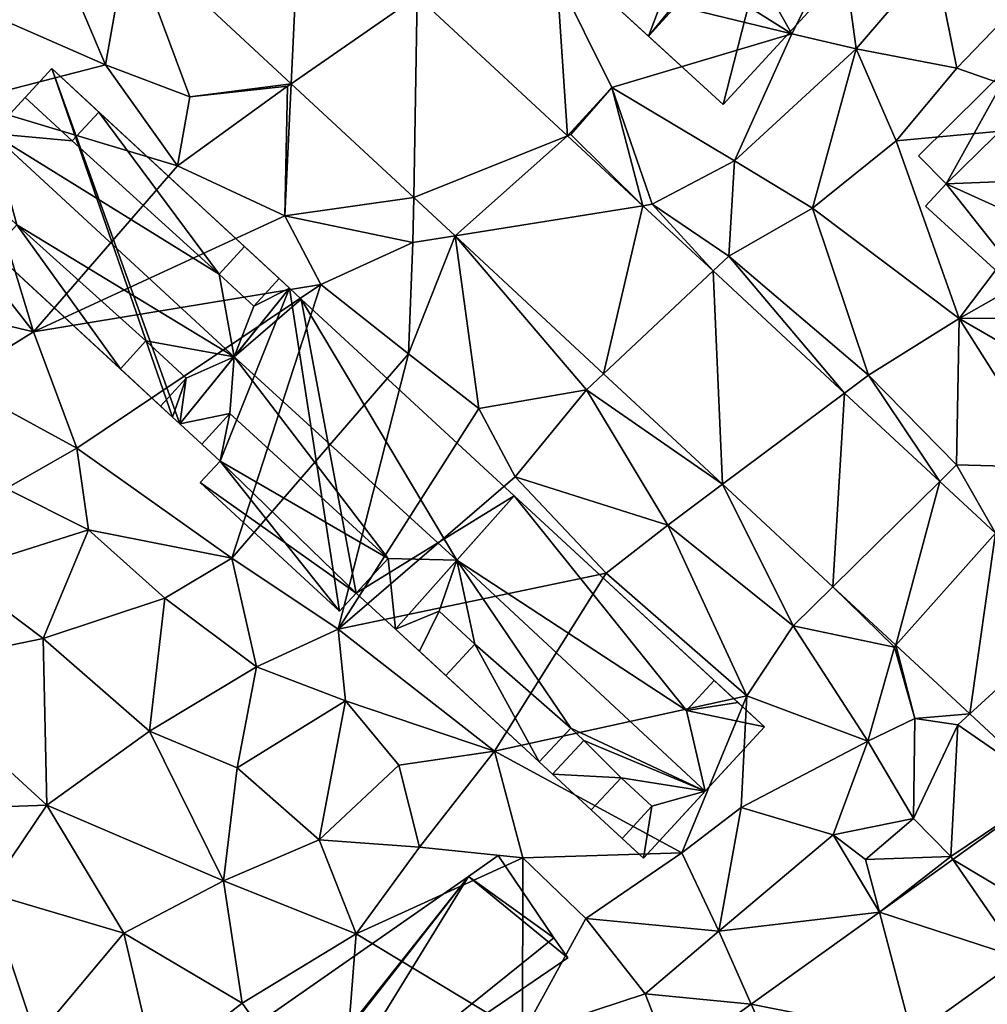
# Model space of a CAD drawing. Extents: x 571000 to 572036, y 6223000 to 6224016.
# Drawn here: x 571268 to 571316, y 6223540 to 6223590 of the extents above; entities that cross this region are included whole.
import ezdxf

# ---------------------------------------------------------------- set-up
doc = ezdxf.new("R2010")
doc.units = 0
doc.header["$MEASUREMENT"] = 0
for name, color, linetype in [('Bygninger_LOD1', 1, 'Continuous'), ('Bygninger_LOD2', 1, 'Continuous'), ('Terraen', 33, 'Continuous'), ('Terraen_vej', 33, 'Continuous')]:
    doc.layers.add(name, color=color, linetype=linetype)

# ---------------------------------------------------------------- blocks, each defined once
blk = doc.blocks.new('1km_6223_571_UTM32_ACAD_1_FMEBLOCK57')
at = {"layer": 'Terraen', "color": 9, "true_color": 0xbbbbbb}
for points in [[(-6.13, 26.52, 28.78), (-12.31, 37.39, 28.94), (-17.06, 33.39, 28.95)], [(-6.13, 26.52, 28.78), (-3.67, 31.43, 28.74), (-12.31, 37.39, 28.94)], [(-6.13, 26.52, 28.78), (-17.06, 33.39, 28.95), (-17.89, 29.39, 28.82)], [(-39.321, 31.573, 29.707), (-42.71, 30.22, 29.72), (-40.49, 24.98, 29.52)], [(-39.321, 31.573, 29.707), (-40.49, 24.98, 29.52), (-36.27, 23.37, 29.27)], [(-39.321, 31.573, 29.707), (-36.27, 23.37, 29.27), (-31.195, 24.029, 29.276)], [(-2.9, 25.77, 28.72), (-3.67, 31.43, 28.74), (-6.13, 26.52, 28.78)], [(-2.9, 25.77, 28.72), (1.02, 30.34, 28.47), (-3.67, 31.43, 28.74)], [(-40.49, 24.98, 29.52), (-42.71, 30.22, 29.72), (-46.58, 27.63, 29.69)], [(-2.9, 25.77, 28.72), (2.14, 24.8, 28.27), (1.02, 30.34, 28.47)], [(2.14, 24.8, 28.27), (5.24, 28.03, 28.31), (1.02, 30.34, 28.47)], [(-24.895, 28.414, 29.326), (-17.355, 21.414, 28.954), (-17.89, 29.39, 28.82)], [(-17.355, 21.414, 28.954), (-15.14, 23.84, 28.89), (-17.89, 29.39, 28.82)], [(-15.14, 23.84, 28.89), (-6.13, 26.52, 28.78), (-17.89, 29.39, 28.82)], [(-47.63, 23.14, 29.36), (-40.49, 24.98, 29.52), (-46.58, 27.63, 29.69)], [(9.71, 22.15, 28.14), (5.24, 28.03, 28.31), (2.14, 24.8, 28.27)], [(-9, 20.16, 28.7), (-6.13, 26.52, 28.78), (-15.14, 23.84, 28.89)], [(-9, 20.16, 28.7), (-2.9, 25.77, 28.72), (-6.13, 26.52, 28.78)], [(-5.1, 17.8, 28.37), (-2.9, 25.77, 28.72), (-9, 20.16, 28.7)], [(-5.1, 17.8, 28.37), (-0.91, 21.17, 28.26), (-2.9, 25.77, 28.72)], [(-0.91, 21.17, 28.26), (2.14, 24.8, 28.27), (-2.9, 25.77, 28.72)], [(-36.89, 19.91, 29.24), (-40.49, 24.98, 29.52), (-47.63, 23.14, 29.36)], [(-36.89, 19.91, 29.24), (-36.27, 23.37, 29.27), (-40.49, 24.98, 29.52)], [(9.71, 22.15, 28.14), (2.14, 24.8, 28.27), (-0.91, 21.17, 28.26)], [(-36.89, 19.91, 29.24), (-31.38, 23.9, 29.05), (-36.27, 23.37, 29.27)], [(-31.51, 17.42, 29.17), (-31.38, 23.9, 29.05), (-36.89, 19.91, 29.24)], [(-31.195, 24.029, 29.276), (-36.27, 23.37, 29.27), (-31.38, 23.9, 29.05)], [(-31.195, 24.029, 29.276), (-31.51, 17.42, 29.17), (-25.063, 18.336, 28.95)], [(-31.195, 24.029, 29.276), (-31.38, 23.9, 29.05), (-31.51, 17.42, 29.17)], [(-17.355, 21.414, 28.954), (-17.19, 21.48, 28.6), (-15.14, 23.84, 28.89)], [(-13.586, 17.916, 28.769), (-15.14, 23.84, 28.89), (-17.19, 21.48, 28.6)], [(-13.586, 17.916, 28.769), (-13.12, 17.99, 28.42), (-15.14, 23.84, 28.89)], [(-13.12, 17.99, 28.42), (-9, 20.16, 28.7), (-15.14, 23.84, 28.89)], [(-44.11, 11.61, 28.17), (-47.63, 23.14, 29.36), (-50.49, 19.77, 29.12)], [(-44.11, 11.61, 28.17), (-36.89, 19.91, 29.24), (-47.63, 23.14, 29.36)], [(2.25, 12.27, 28.04), (9.71, 22.15, 28.14), (-0.91, 21.17, 28.26)], [(2.25, 12.27, 28.04), (11.99, 17.79, 28.07), (9.71, 22.15, 28.14)], [(-17.355, 21.414, 28.954), (-13.586, 17.916, 28.769), (-17.19, 21.48, 28.6)], [(2.25, 12.27, 28.04), (-0.91, 21.17, 28.26), (-5.1, 17.8, 28.37)], [(-44.11, 11.61, 28.17), (-50.49, 19.77, 29.12), (-51.12, 13.28, 28.35)], [(-44.11, 11.61, 28.17), (-31.51, 17.42, 29.17), (-36.89, 19.91, 29.24)], [(-9.29, 15.39, 28.36), (-9, 20.16, 28.7), (-13.12, 17.99, 28.42)], [(-5.1, 17.8, 28.37), (-9, 20.16, 28.7), (-9.29, 15.39, 28.36)], [(-25.063, 18.336, 28.95), (-31.51, 17.42, 29.17), (-25.1, 16.08, 28.81)], [(-22.994, 16.416, 28.84), (-25.063, 18.336, 28.95), (-25.1, 16.08, 28.81)], [(-13.586, 17.916, 28.769), (-10.073, 14.654, 28.596), (-13.12, 17.99, 28.42)], [(-10.073, 14.654, 28.596), (-9.29, 15.39, 28.36), (-13.12, 17.99, 28.42)], [(-2.29, 9.43, 28.07), (-5.1, 17.8, 28.37), (-9.29, 15.39, 28.36)], [(-2.29, 9.43, 28.07), (2.25, 12.27, 28.04), (-5.1, 17.8, 28.37)], [(14.73, 12.31, 27.78), (11.99, 17.79, 28.07), (2.25, 12.27, 28.04)], [(-44.11, 11.61, 28.17), (-29.71, 13.98, 28.91), (-31.51, 17.42, 29.17)], [(-29.71, 13.98, 28.91), (-25.1, 16.08, 28.81), (-31.51, 17.42, 29.17)], [(-22.994, 16.416, 28.84), (-25.32, 10.5, 28.74), (-21.81, 7.77, 28.6)], [(-22.994, 16.416, 28.84), (-25.1, 16.08, 28.81), (-25.32, 10.5, 28.74)], [(-22.994, 16.416, 28.84), (-21.81, 7.77, 28.6), (-16.41, 8.7, 28.35)], [(-15.552, 9.506, 28.445), (-22.994, 16.416, 28.84), (-16.41, 8.7, 28.35)], [(-25.32, 10.5, 28.74), (-25.1, 16.08, 28.81), (-29.71, 13.98, 28.91)], [(-10.073, 14.654, 28.596), (-3.485, 8.538, 28.271), (-9.29, 15.39, 28.36)], [(-3.485, 8.538, 28.271), (-2.29, 9.43, 28.07), (-9.29, 15.39, 28.36)], [(-41.94, 5.78, 28.32), (-29.71, 13.98, 28.91), (-44.11, 11.61, 28.17)], [(-34.17, 0.28, 27.68), (-29.71, 13.98, 28.91), (-41.94, 5.78, 28.32)], [(-34.17, 0.28, 27.68), (-25.32, 10.5, 28.74), (-29.71, 13.98, 28.91)], [(-44.11, 11.61, 28.17), (-51.12, 13.28, 28.35), (-48.09, 9.14, 28.34)], [(2.12, 4.95, 27.78), (2.25, 12.27, 28.04), (-2.29, 9.43, 28.07)], [(6.98, 4.81, 27.82), (2.25, 12.27, 28.04), (2.12, 4.95, 27.78)], [(11.84, 6.73, 27.97), (14.73, 12.31, 27.78), (2.25, 12.27, 28.04)], [(6.98, 4.81, 27.82), (11.84, 6.73, 27.97), (2.25, 12.27, 28.04)], [(-41.94, 5.78, 28.32), (-44.11, 11.61, 28.17), (-48.09, 9.14, 28.34)], [(-28.85, -3.27, 26.97), (-25.32, 10.5, 28.74), (-34.17, 0.28, 27.68)], [(-28.85, -3.27, 26.97), (-21.81, 7.77, 28.6), (-25.32, 10.5, 28.74)], [(-9.593, 3.975, 28.128), (-15.552, 9.506, 28.445), (-16.41, 8.7, 28.35)], [(-3.485, 8.538, 28.271), (1.276, 4.118, 28.036), (-2.29, 9.43, 28.07)], [(1.276, 4.118, 28.036), (2.12, 4.95, 27.78), (-2.29, 9.43, 28.07)], [(-45.48, 3.76, 28.29), (-41.94, 5.78, 28.32), (-48.09, 9.14, 28.34)], [(-19.99, 4.35, 28.36), (-16.41, 8.7, 28.35), (-21.81, 7.77, 28.6)], [(-19.99, 4.35, 28.36), (-12.33, 1.93, 28.13), (-16.41, 8.7, 28.35)], [(-9.593, 3.975, 28.128), (-16.41, 8.7, 28.35), (-12.33, 1.93, 28.13)], [(-28.85, -3.27, 26.97), (-19.99, 4.35, 28.36), (-21.81, 7.77, 28.6)], [(-41.35, 1.69, 27.83), (-41.94, 5.78, 28.32), (-45.48, 3.76, 28.29)], [(-34.17, 0.28, 27.68), (-41.94, 5.78, 28.32), (-41.35, 1.69, 27.83)], [(1.276, 4.118, 28.036), (4.067, 1.527, 27.899), (2.12, 4.95, 27.78)], [(4.067, 1.527, 27.899), (6.98, 4.81, 27.82), (2.12, 4.95, 27.78)], [(-28.85, -3.27, 26.97), (-15.42, -0.47, 28.05), (-19.99, 4.35, 28.36)], [(-15.42, -0.47, 28.05), (-12.33, 1.93, 28.13), (-19.99, 4.35, 28.36)], [(-9.593, 3.975, 28.128), (-12.33, 1.93, 28.13), (-6.06, -3.11, 27.94)], [(-4.072, -1.151, 27.835), (-9.593, 3.975, 28.128), (-6.06, -3.11, 27.94)], [(-48.04, -0.43, 27.73), (-41.35, 1.69, 27.83), (-45.48, 3.76, 28.29)], [(-43.62, -3.75, 27.48), (-41.35, 1.69, 27.83), (-48.04, -0.43, 27.73)], [(-43.62, -3.75, 27.48), (-37.53, -1.72, 27.67), (-41.35, 1.69, 27.83)], [(-37.53, -1.72, 27.67), (-34.17, 0.28, 27.68), (-41.35, 1.69, 27.83)], [(-8.38, -6.61, 27.84), (-12.33, 1.93, 28.13), (-15.42, -0.47, 28.05)], [(-8.38, -6.61, 27.84), (-6.06, -3.11, 27.94), (-12.33, 1.93, 28.13)], [(-32.94, -5.16, 27.47), (-34.17, 0.28, 27.68), (-37.53, -1.72, 27.67)], [(-32.94, -5.16, 27.47), (-28.85, -3.27, 26.97), (-34.17, 0.28, 27.68)], [(-43.62, -3.75, 27.48), (-48.04, -0.43, 27.73), (-50.91, -5.24, 27.43)], [(-21.01, -9.38, 27.08), (-15.42, -0.47, 28.05), (-28.85, -3.27, 26.97)], [(-8.38, -6.61, 27.84), (-15.42, -0.47, 28.05), (-21.01, -9.38, 27.08)], [(-4.072, -1.151, 27.835), (-6.06, -3.11, 27.94), (-0.99, -4.17, 27.66)], [(-0.913, -4.083, 27.667), (-4.072, -1.151, 27.835), (-0.99, -4.17, 27.66)], [(-38.29, -8.38, 27.26), (-37.53, -1.72, 27.67), (-43.62, -3.75, 27.48)], [(-38.29, -8.38, 27.26), (-32.94, -5.16, 27.47), (-37.53, -1.72, 27.67)], [(-32.94, -5.16, 27.47), (-28.48, -6.87, 27.33), (-28.85, -3.27, 26.97)], [(-21.01, -9.38, 27.08), (-28.85, -3.27, 26.97), (-28.48, -6.87, 27.33)], [(-2.32, -8.88, 27.95), (-6.06, -3.11, 27.94), (-8.38, -6.61, 27.84)], [(-2.32, -8.88, 27.95), (-0.99, -4.17, 27.66), (-6.06, -3.11, 27.94)], [(-43.43, -12.09, 27.11), (-43.62, -3.75, 27.48), (-50.91, -5.24, 27.43)], [(-43.43, -12.09, 27.11), (-38.29, -8.38, 27.26), (-43.62, -3.75, 27.48)], [(-2.32, -8.88, 27.95), (0.04, -7.74, 28.08), (-0.99, -4.17, 27.66)], [(-0.913, -4.083, 27.667), (-0.99, -4.17, 27.66), (0.04, -7.74, 28.08)], [(2.79, -7.521, 27.47), (-0.913, -4.083, 27.667), (0.04, -7.74, 28.08)], [(-43.43, -12.09, 27.11), (-50.91, -5.24, 27.43), (-50.89, -12.36, 27.1)], [(-33.91, -10.22, 27.12), (-32.94, -5.16, 27.47), (-38.29, -8.38, 27.26)], [(-33.91, -10.22, 27.12), (-28.48, -6.87, 27.33), (-32.94, -5.16, 27.47)], [(-29.79, -13.82, 26.73), (-28.48, -6.87, 27.33), (-33.91, -10.22, 27.12)], [(-29.79, -13.82, 26.73), (-25.8, -10.08, 27.19), (-28.48, -6.87, 27.33)], [(-25.8, -10.08, 27.19), (-21.01, -9.38, 27.08), (-28.48, -6.87, 27.33)], [(-11.64, -14.47, 27.27), (-8.38, -6.61, 27.84), (-21.01, -9.38, 27.08)], [(-8.66, -12.21, 27.37), (-8.38, -6.61, 27.84), (-11.64, -14.47, 27.27)], [(-8.66, -12.21, 27.37), (-2.32, -8.88, 27.95), (-8.38, -6.61, 27.84)], [(-0.04, -12.75, 27.57), (0.04, -7.74, 28.08), (-2.32, -8.88, 27.95)], [(-0.04, -12.75, 27.57), (2.19, -8.07, 27.4), (0.04, -7.74, 28.08)], [(2.79, -7.521, 27.47), (0.04, -7.74, 28.08), (2.19, -8.07, 27.4)], [(6.846, -11.287, 27.255), (2.79, -7.521, 27.47), (2.19, -8.07, 27.4)], [(1.83, -14.65, 27.06), (2.19, -8.07, 27.4), (-0.04, -12.75, 27.57)], [(6.846, -11.287, 27.255), (2.19, -8.07, 27.4), (1.83, -14.65, 27.06)], [(-34.58, -15.88, 26.77), (-38.29, -8.38, 27.26), (-43.43, -12.09, 27.11)], [(-34.58, -15.88, 26.77), (-33.91, -10.22, 27.12), (-38.29, -8.38, 27.26)], [(-8.66, -12.21, 27.37), (-4.06, -13.57, 27.18), (-2.32, -8.88, 27.95)], [(-4.06, -13.57, 27.18), (-0.04, -12.75, 27.57), (-2.32, -8.88, 27.95)], [(-24.77, -14.19, 27.01), (-21.01, -9.38, 27.08), (-25.8, -10.08, 27.19)], [(-19.6, -14.73, 27.05), (-21.01, -9.38, 27.08), (-24.77, -14.19, 27.01)], [(-19.6, -14.73, 27.05), (-11.64, -14.47, 27.27), (-21.01, -9.38, 27.08)], [(-34.58, -15.88, 26.77), (-29.79, -13.82, 26.73), (-33.91, -10.22, 27.12)], [(-24.77, -14.19, 27.01), (-25.8, -10.08, 27.19), (-29.79, -13.82, 26.73)], [(6.846, -11.287, 27.255), (1.83, -14.65, 27.06), (1.937, -14.806, 27.13)], [(-46.4, -16.47, 26.84), (-43.43, -12.09, 27.11), (-50.89, -12.36, 27.1)], [(-39.58, -18.5, 26.66), (-43.43, -12.09, 27.11), (-46.4, -16.47, 26.84)], [(-39.58, -18.5, 26.66), (-34.58, -15.88, 26.77), (-43.43, -12.09, 27.11)], [(-9.79, -18.4, 27.01), (-8.66, -12.21, 27.37), (-11.64, -14.47, 27.27)], [(-9.79, -18.4, 27.01), (-4.06, -13.57, 27.18), (-8.66, -12.21, 27.37)], [(-2.44, -14.8, 27.43), (-0.04, -12.75, 27.57), (-4.06, -13.57, 27.18)], [(-2.44, -14.8, 27.43), (1.83, -14.65, 27.06), (-0.04, -12.75, 27.57)], [(-1.74, -17.442, 27.037), (-4.06, -13.57, 27.18), (-9.79, -18.4, 27.01)], [(-1.74, -17.442, 27.037), (-1.74, -17.442, 27.037), (-4.06, -13.57, 27.18)], [(-1.74, -17.442, 27.037), (-2.44, -14.8, 27.43), (-4.06, -13.57, 27.18)], [(-27.95, -18.52, 26.68), (-29.79, -13.82, 26.73), (-34.58, -15.88, 26.77)], [(-27.95, -18.52, 26.68), (-24.77, -14.19, 27.01), (-29.79, -13.82, 26.73)], [(-27.95, -18.52, 26.68), (-19.6, -14.73, 27.05), (-24.77, -14.19, 27.01)], [(-19.62, -23.55, 26.87), (-19.6, -14.73, 27.05), (-27.95, -18.52, 26.68)], [(-19.62, -23.55, 26.87), (-16.45, -17.76, 26.92), (-19.6, -14.73, 27.05)], [(-16.45, -17.76, 26.92), (-11.64, -14.47, 27.27), (-19.6, -14.73, 27.05)], [(-16.45, -17.76, 26.92), (-9.79, -18.4, 27.01), (-11.64, -14.47, 27.27)], [(-1.74, -17.442, 27.037), (1.83, -14.65, 27.06), (-2.44, -14.8, 27.43)], [(-1.74, -17.442, 27.037), (1.937, -14.806, 27.13), (1.83, -14.65, 27.06)], [(-1.74, -17.442, 27.037), (-1.74, -17.442, 27.037), (-2.44, -14.8, 27.43)], [(-1.74, -17.442, 27.037), (-1.74, -17.442, 27.037), (-2.44, -14.8, 27.43)], [(-33.66, -22, 26.5), (-34.58, -15.88, 26.77), (-39.58, -18.5, 26.66)], [(-33.66, -22, 26.5), (-27.95, -18.52, 26.68), (-34.58, -15.88, 26.77)], [(-48.15, -23.52, 26.43), (-43.97, -23.74, 26.65), (-46.4, -16.47, 26.84)], [(-43.97, -23.74, 26.65), (-39.58, -18.5, 26.66), (-46.4, -16.47, 26.84)], [(-8.166, -22.049, 26.873), (-1.74, -17.442, 27.037), (-9.79, -18.4, 27.01)], [(-19.62, -23.55, 26.87), (-13.47, -21.53, 26.89), (-16.45, -17.76, 26.92)], [(-16.45, -17.76, 26.92), (-13.47, -21.53, 26.89), (-9.79, -18.4, 27.01)], [(-37.98, -25.34, 26.65), (-39.58, -18.5, 26.66), (-43.97, -23.74, 26.65)], [(-37.98, -25.34, 26.65), (-33.66, -22, 26.5), (-39.58, -18.5, 26.66)], [(-28.75, -28.77, 26.59), (-27.95, -18.52, 26.68), (-33.66, -22, 26.5)], [(-28.75, -28.77, 26.59), (-19.62, -23.55, 26.87), (-27.95, -18.52, 26.68)], [(-8.166, -22.049, 26.873), (-9.79, -18.4, 27.01), (-13.47, -21.53, 26.89)], [(-8.166, -22.049, 26.873), (-8.166, -22.049, 26.873), (-9.79, -18.4, 27.01)], [(-0.096, -23.646, 26.904), (7.11, -22.33, 27.16), (5.337, -19.751, 27.038)], [(-13.47, -21.53, 26.89), (-19.62, -23.55, 26.87), (-12.155, -24.909, 26.772)], [(-12.155, -24.909, 26.772), (-13.47, -21.53, 26.89), (-12.155, -24.909, 26.772)], [(-12.155, -24.909, 26.772), (-8.166, -22.049, 26.873), (-13.47, -21.53, 26.89)], [(-28.75, -28.77, 26.59), (-33.66, -22, 26.5), (-37.98, -25.34, 26.65)]]:
    blk.add_polyline3d(points, close=True, dxfattribs=at)
blk = doc.blocks.new('1km_6223_571_UTM32_ACAD_1_FMEBLOCK96')
at = {"layer": 'Terraen_vej', "color": 251, "true_color": 0x555555}
for points in [[(-39.321, 31.573, 29.707), (-31.195, 24.029, 29.276), (-30.739, 33.839, 29.614)], [(-31.195, 24.029, 29.276), (-24.895, 28.414, 29.326), (-30.739, 33.839, 29.614)], [(-31.195, 24.029, 29.276), (-25.063, 18.336, 28.95), (-24.895, 28.414, 29.326)], [(-24.895, 28.414, 29.326), (-25.063, 18.336, 28.95), (-17.355, 21.414, 28.954)], [(-22.994, 16.416, 28.84), (-17.355, 21.414, 28.954), (-25.063, 18.336, 28.95)], [(-22.994, 16.416, 28.84), (-13.586, 17.916, 28.769), (-17.355, 21.414, 28.954)], [(-15.552, 9.506, 28.445), (-13.586, 17.916, 28.769), (-22.994, 16.416, 28.84)], [(-15.552, 9.506, 28.445), (-10.073, 14.654, 28.596), (-13.586, 17.916, 28.769)], [(-10.073, 14.654, 28.596), (-15.552, 9.506, 28.445), (-9.593, 3.975, 28.128)], [(-10.073, 14.654, 28.596), (-9.593, 3.975, 28.128), (-3.485, 8.538, 28.271)], [(-4.072, -1.151, 27.835), (-3.485, 8.538, 28.271), (-9.593, 3.975, 28.128)], [(-4.072, -1.151, 27.835), (1.276, 4.118, 28.036), (-3.485, 8.538, 28.271)], [(-0.913, -4.083, 27.667), (1.276, 4.118, 28.036), (-4.072, -1.151, 27.835)], [(-0.913, -4.083, 27.667), (4.067, 1.527, 27.899), (1.276, 4.118, 28.036)], [(2.79, -7.521, 27.47), (4.067, 1.527, 27.899), (-0.913, -4.083, 27.667)], [(2.79, -7.521, 27.47), (8.341, -2.441, 27.688), (4.067, 1.527, 27.899)], [(6.846, -11.287, 27.255), (8.341, -2.441, 27.688), (2.79, -7.521, 27.47)], [(6.846, -11.287, 27.255), (1.937, -14.806, 27.13), (1.937, -14.806, 27.13)], [(7.566, -18.153, 27.093), (6.846, -11.287, 27.255), (1.937, -14.806, 27.13)], [(-1.74, -17.442, 27.037), (-1.74, -17.442, 27.037), (1.937, -14.806, 27.13)], [(-1.74, -17.442, 27.037), (1.937, -14.806, 27.13), (1.937, -14.806, 27.13)], [(5.337, -19.751, 27.038), (1.937, -14.806, 27.13), (-1.74, -17.442, 27.037)], [(5.337, -19.751, 27.038), (7.566, -18.153, 27.093), (1.937, -14.806, 27.13)], [(-8.166, -22.049, 26.873), (-8.166, -22.049, 26.873), (-1.74, -17.442, 27.037)], [(-8.166, -22.049, 26.873), (-1.74, -17.442, 27.037), (-1.74, -17.442, 27.037)], [(-0.096, -23.646, 26.904), (-1.74, -17.442, 27.037), (-8.166, -22.049, 26.873)], [(-1.74, -17.442, 27.037), (-1.74, -17.442, 27.037), (-1.74, -17.442, 27.037)], [(-1.74, -17.442, 27.037), (-1.74, -17.442, 27.037), (-1.74, -17.442, 27.037)], [(-1.74, -17.442, 27.037), (-1.74, -17.442, 27.037), (-1.74, -17.442, 27.037)], [(-0.096, -23.646, 26.904), (5.337, -19.751, 27.038), (-1.74, -17.442, 27.037)], [(-12.155, -24.909, 26.772), (-12.155, -24.909, 26.772), (-8.166, -22.049, 26.873)], [(-12.155, -24.909, 26.772), (-8.166, -22.049, 26.873), (-8.166, -22.049, 26.873)], [(-5.676, -27.646, 26.765), (-8.166, -22.049, 26.873), (-12.155, -24.909, 26.772)], [(-8.166, -22.049, 26.873), (-8.166, -22.049, 26.873), (-8.166, -22.049, 26.873)], [(-5.676, -27.646, 26.765), (-0.096, -23.646, 26.904), (-8.166, -22.049, 26.873)]]:
    blk.add_polyline3d(points, close=True, dxfattribs=at)
blk = doc.blocks.new('building_187644')
at = {"layer": 'Bygninger_LOD1', "color": 16, "true_color": 0x7e0000}
for points in [[(-6.85, 2.865, 28.21), (-2.04, 7.615, 28.19), (-5.46, 1.465, 28.19)], [(-2.04, 7.615, 30.69), (-5.46, 1.465, 30.69), (-6.85, 2.865, 30.71)], [(-6.85, 2.865, 28.21), (-6.85, 2.865, 30.71), (-2.04, 7.615, 30.69), (-2.04, 7.615, 28.19)], [(-2.04, 7.615, 28.19), (-0.61, 6.205, 28.14), (-5.46, 1.465, 28.19)], [(-2.04, 7.615, 30.69), (-0.61, 6.205, 30.64), (-5.46, 1.465, 30.69)], [(-2.04, 7.615, 28.19), (-2.04, 7.615, 30.69), (-0.61, 6.205, 30.64), (-0.61, 6.205, 28.14)], [(-0.13, 6.785, 28.13), (5.13, 1.885, 28.07), (-0.61, 6.205, 28.14)], [(-0.13, 6.785, 30.63), (5.13, 1.885, 30.57), (-0.61, 6.205, 30.64)], [(-0.61, 6.205, 28.14), (-0.61, 6.205, 30.64), (-0.13, 6.785, 30.63), (-0.13, 6.785, 28.13)], [(-0.13, 6.785, 28.13), (-0.13, 6.785, 30.63), (5.13, 1.885, 30.57), (5.13, 1.885, 28.07)], [(-0.61, 6.205, 28.14), (5.13, 1.885, 28.07), (-5.46, 1.465, 28.19)], [(-0.61, 6.205, 30.64), (5.13, 1.885, 30.57), (-5.46, 1.465, 30.69)], [(-5.46, 1.465, 28.19), (-5.46, 1.465, 30.69), (-6.85, 2.865, 30.71), (-6.85, 2.865, 28.21)], [(-5.46, 1.465, 28.19), (5.13, 1.885, 28.07), (4, -2.825, 27.99)], [(-5.46, 1.465, 30.69), (5.13, 1.885, 30.57), (4, -2.825, 30.49)], [(5.13, 1.885, 28.07), (6.85, 0.285, 28.02), (4, -2.825, 27.99)], [(4, -2.825, 30.49), (5.13, 1.885, 30.57), (6.85, 0.285, 30.52)], [(5.13, 1.885, 28.07), (5.13, 1.885, 30.57), (6.85, 0.285, 30.52), (6.85, 0.285, 28.02)], [(0.38, -5.935, 27.99), (-6.49, 0.345, 28.18), (-5.46, 1.465, 28.19)], [(-6.49, 0.345, 30.68), (-5.46, 1.465, 30.69), (0.38, -5.935, 30.49)], [(-6.49, 0.345, 28.18), (-6.49, 0.345, 30.68), (-5.46, 1.465, 30.69), (-5.46, 1.465, 28.19)], [(0.38, -5.935, 27.99), (-5.46, 1.465, 28.19), (4, -2.825, 27.99)], [(0.38, -5.935, 30.49), (-5.46, 1.465, 30.69), (4, -2.825, 30.49)], [(0.38, -5.935, 27.99), (0.38, -5.935, 30.49), (-6.49, 0.345, 30.68), (-6.49, 0.345, 28.18)], [(6.85, 0.285, 28.02), (6.85, 0.285, 30.52), (4, -2.825, 30.49), (4, -2.825, 27.99)], [(-1.14, -7.615, 28.02), (0.38, -5.935, 27.99), (4, -2.825, 27.99)], [(0.38, -5.935, 30.49), (4, -2.825, 30.49), (-1.14, -7.615, 30.52)], [(4, -2.825, 27.99), (4, -2.825, 30.49), (-1.14, -7.615, 30.52), (-1.14, -7.615, 28.02)], [(-1.14, -7.615, 28.02), (-1.14, -7.615, 30.52), (0.38, -5.935, 30.49), (0.38, -5.935, 27.99)]]:
    blk.add_3dface(points, dxfattribs=at)
blk = doc.blocks.new('building_134289')
at = {"layer": 'Bygninger_LOD2', "color": 16, "true_color": 0x7e0000}
for points in [[(3.05, -8.55, 28.35), (-8.91, 2.49, 29.06), (-3, 8.89, 29.54)], [(-4.331, 7.443, 38.221), (-8.91, 2.49, 36.2), (-3, 8.89, 36.13)], [(-8.91, 2.49, 36.2), (-8.91, 2.49, 29.06), (-3, 8.89, 29.54)], [(-3, 8.89, 36.13), (-8.91, 2.49, 36.2), (-3, 8.89, 29.54)], [(-3, 8.89, 38.14), (-4.331, 7.443, 38.221), (-3, 8.89, 36.13)], [(-0.64, 6.71, 38.11), (-1.97, 5.27, 38.2), (-4.331, 7.443, 38.221), (-3, 8.89, 38.14)], [(-3, 8.89, 29.54), (8.91, -2.1, 29.02), (3.42, -8.89, 28.3)], [(3.05, -8.55, 28.35), (-3, 8.89, 29.54), (3.42, -8.89, 28.3)], [(-0.64, 6.71, 36.13), (-0.64, 6.71, 38.11), (-3, 8.89, 36.13)], [(-3, 8.89, 36.13), (-3, 8.89, 29.54), (-0.64, 6.71, 36.13)], [(-3, 8.89, 29.54), (8.91, -2.1, 29.02), (-0.64, 6.71, 36.13)], [(-3, 8.89, 38.14), (-3, 8.89, 36.13), (-0.64, 6.71, 38.11)], [(-6, 5.64, 40.84), (-8.91, 2.49, 36.2), (-4.331, 7.443, 38.221)], [(-6, 5.64, 40.84), (-4.331, 7.443, 38.221), (-1.97, 5.27, 38.2)], [(-0.64, 6.71, 38.11), (-1.97, 5.27, 38.2), (-0.64, 6.71, 36.13)], [(5.38, -1.4, 38.14), (-1.97, 5.27, 38.2), (-0.64, 6.71, 36.13)], [(-0.64, 6.71, 36.13), (8.91, -2.1, 29.02), (6.65, -0.02, 36.13)], [(6.65, -0.02, 36.13), (5.38, -1.4, 38.14), (-0.64, 6.71, 36.13)], [(-6, 5.64, 40.84), (-5.71, 1.97, 38.14), (-8.91, 2.49, 36.2)], [(-6, 5.64, 40.84), (-1.97, 5.27, 38.2), (5.38, -1.4, 38.14)], [(6.14, -5.53, 40.82), (-6, 5.64, 40.84), (5.38, -1.4, 38.14)], [(-5.71, 1.97, 38.14), (-6, 5.64, 40.84), (-4.75, 1.08, 38.13)], [(-6, 5.64, 40.84), (6.14, -5.53, 40.82), (-4.75, 1.08, 38.13)], [(-8.91, 2.49, 29.06), (-5.96, -0.24, 36.19), (-8.29, 1.92, 36.2)], [(-8.91, 2.49, 29.06), (3.05, -8.55, 28.35), (-5.96, -0.24, 36.19)], [(-8.91, 2.49, 29.06), (-8.29, 1.92, 36.2), (-8.91, 2.49, 36.2)], [(-8.91, 2.49, 36.2), (-5.71, 1.97, 38.14), (-8.29, 1.92, 36.2)], [(-8.29, 1.92, 38.12), (-5.71, 1.97, 38.14), (-8.29, 1.92, 36.2)], [(-5.71, 1.97, 38.14), (-4.75, 1.08, 38.13), (-5.96, -0.24, 38.09), (-8.29, 1.92, 38.12)], [(-8.29, 1.92, 36.2), (-5.96, -0.24, 36.19), (-5.96, -0.24, 38.09)], [(-8.29, 1.92, 38.12), (-8.29, 1.92, 36.2), (-5.96, -0.24, 38.09)], [(-5.96, -0.24, 36.19), (-4.75, 1.08, 38.13), (-5.96, -0.24, 38.09)], [(-5.96, -0.24, 36.19), (-4.75, 1.08, 38.13), (0.44, -6.14, 36.16)], [(6.14, -5.53, 40.82), (1.72, -4.74, 38.17), (-4.75, 1.08, 38.13)], [(-4.75, 1.08, 38.13), (1.72, -4.74, 38.17), (0.44, -6.14, 36.16)], [(-5.96, -0.24, 36.19), (3.05, -8.55, 28.35), (0.44, -6.14, 36.16)], [(6.65, -0.02, 36.13), (5.38, -1.4, 38.14), (6.65, -0.02, 38.07)], [(7.12, -3, 38.15), (5.38, -1.4, 38.14), (6.65, -0.02, 38.07), (8.39, -1.62, 38.08)], [(6.65, -0.02, 36.13), (8.91, -2.1, 29.02), (8.39, -1.62, 36.13)], [(6.65, -0.02, 36.13), (8.39, -1.62, 36.13), (6.65, -0.02, 38.07)], [(8.39, -1.62, 36.13), (8.39, -1.62, 38.08), (6.65, -0.02, 38.07)], [(7.12, -3, 38.15), (6.14, -5.53, 40.82), (5.38, -1.4, 38.14)], [(8.39, -1.62, 38.08), (7.12, -3, 38.15), (8.39, -1.62, 36.13)], [(8.91, -2.1, 36.13), (7.12, -3, 38.15), (8.39, -1.62, 36.13)], [(8.91, -2.1, 35.86), (8.39, -1.62, 36.13), (8.91, -2.1, 29.02)], [(8.91, -2.1, 35.86), (8.91, -2.1, 36.13), (8.39, -1.62, 36.13)], [(3.42, -8.89, 36.15), (8.91, -2.1, 36.13), (6.14, -5.53, 40.82)], [(3.42, -8.89, 35.89), (8.91, -2.1, 35.86), (8.91, -2.1, 36.13)], [(3.42, -8.89, 36.15), (3.42, -8.89, 35.89), (8.91, -2.1, 36.13)], [(8.91, -2.1, 29.02), (8.91, -2.1, 35.86), (3.42, -8.89, 35.89)], [(3.42, -8.89, 28.3), (8.91, -2.1, 29.02), (3.42, -8.89, 35.89)], [(6.14, -5.53, 40.82), (7.12, -3, 38.15), (8.91, -2.1, 36.13)], [(0.44, -6.14, 38.06), (1.72, -4.74, 38.17), (0.44, -6.14, 36.16)], [(0.44, -6.14, 38.06), (1.72, -4.74, 38.17), (3.74, -6.6, 38.18), (2.45, -8, 38.08)], [(6.14, -5.53, 40.82), (3.74, -6.6, 38.18), (1.72, -4.74, 38.17)], [(3.74, -6.6, 38.18), (6.14, -5.53, 40.82), (3.42, -8.89, 36.15)], [(0.44, -6.14, 36.16), (3.05, -8.55, 28.35), (2.45, -8, 36.15)], [(0.44, -6.14, 38.06), (0.44, -6.14, 36.16), (2.45, -8, 36.15)], [(0.44, -6.14, 38.06), (2.45, -8, 36.15), (2.45, -8, 38.08)], [(2.45, -8, 36.15), (3.74, -6.6, 38.18), (2.45, -8, 38.08)], [(3.74, -6.6, 38.18), (3.05, -8.55, 36.15), (2.45, -8, 36.15)], [(3.74, -6.6, 38.18), (3.42, -8.89, 36.15), (3.05, -8.55, 36.15)], [(2.45, -8, 36.15), (3.05, -8.55, 28.35), (3.42, -8.89, 35.89)], [(3.05, -8.55, 36.15), (2.45, -8, 36.15), (3.42, -8.89, 35.89)], [(3.42, -8.89, 35.89), (3.05, -8.55, 28.35), (3.42, -8.89, 28.3)], [(3.05, -8.55, 36.15), (3.42, -8.89, 35.89), (3.42, -8.89, 36.15)]]:
    blk.add_3dface(points, dxfattribs=at)
blk = doc.blocks.new('building_171057')
at = {"layer": 'Bygninger_LOD2', "color": 16, "true_color": 0x7e0000}
for points in [[(-8.365, 1.74, 35.89), (-8.365, 1.74, 28.3), (-2.875, 8.53, 29.02)], [(-2.875, 8.53, 35.86), (-8.365, 1.74, 35.89), (-2.875, 8.53, 29.02)], [(-5.645, 5.1, 40.62), (-8.365, 1.74, 35.89), (-2.875, 8.53, 35.86)], [(-2.875, 8.53, 29.02), (-6.345, -0.12, 28.19), (-8.365, 1.74, 28.3)], [(-0.375, -7.63, 27.09), (-6.345, -0.12, 28.19), (-2.875, 8.53, 29.02)], [(-5.645, 5.1, 40.62), (-2.875, 8.53, 35.86), (-2.295, 7.99, 35.86)], [(-0.375, -7.63, 27.09), (-2.875, 8.53, 29.02), (-2.295, 7.99, 28.88), (0.465, -6.73, 27.04)], [(-2.875, 8.53, 29.02), (-2.875, 8.53, 35.86), (-2.295, 7.99, 35.86)], [(-2.295, 7.99, 35.86), (-2.295, 7.99, 28.88), (-2.875, 8.53, 29.02)], [(5.505, -5.08, 40.62), (-5.645, 5.1, 40.62), (-2.295, 7.99, 35.86)], [(8.365, -1.86, 28.22), (0.465, -6.73, 27.04), (-2.295, 7.99, 28.88)], [(5.505, -5.08, 40.62), (-2.295, 7.99, 35.86), (8.365, -1.86, 35.93)], [(-2.295, 7.99, 35.86), (8.365, -1.86, 35.58), (-2.295, 7.99, 28.88)], [(8.365, -1.86, 35.93), (8.365, -1.86, 35.58), (-2.295, 7.99, 35.86)], [(-2.295, 7.99, 28.88), (8.365, -1.86, 35.58), (8.365, -1.86, 28.22)], [(-5.865, 2.26, 38.12), (-8.365, 1.74, 35.89), (-5.645, 5.1, 40.62)], [(2.055, -5, 38.12), (-5.865, 2.26, 38.12), (-5.645, 5.1, 40.62)], [(2.055, -5, 38.12), (-5.645, 5.1, 40.62), (5.505, -5.08, 40.62)], [(-7.265, 0.73, 35.88), (-8.365, 1.74, 35.89), (-5.865, 2.26, 38.12)], [(-7.265, 0.73, 37.99), (-5.865, 2.26, 38.12), (-7.265, 0.73, 35.88)], [(-7.265, 0.73, 37.99), (-5.865, 2.26, 38.12), (-6.345, -0.12, 37.99)], [(-5.865, 2.26, 38.12), (2.055, -5, 38.12), (-6.345, -0.12, 37.99)], [(-8.365, 1.74, 28.3), (-7.265, 0.73, 35.88), (-6.345, -0.12, 28.19)], [(-8.365, 1.74, 35.89), (-7.265, 0.73, 35.88), (-8.365, 1.74, 28.3)], [(-7.265, 0.73, 35.88), (-6.345, -0.12, 37.99), (-6.345, -0.12, 28.19)], [(-7.265, 0.73, 37.99), (-6.345, -0.12, 37.99), (-7.265, 0.73, 35.88)], [(-6.345, -0.12, 28.19), (-7.345, -1.19, 28.08), (-7.345, -1.19, 37.91), (-6.345, -0.12, 37.99)], [(-7.345, -1.19, 28.08), (-6.345, -0.12, 28.19), (-0.375, -7.63, 27.09)], [(0.465, -6.73, 37.97), (-7.345, -1.19, 37.91), (-6.345, -0.12, 37.99)], [(-6.345, -0.12, 37.99), (2.055, -5, 38.12), (0.465, -6.73, 37.97)], [(-0.375, -7.63, 37.9), (-7.345, -1.19, 37.91), (-7.345, -1.19, 28.08), (-0.375, -7.63, 27.09)], [(-7.345, -1.19, 37.91), (0.465, -6.73, 37.97), (-0.375, -7.63, 37.9)], [(8.365, -1.86, 28.22), (2.435, -8.53, 27.36), (0.465, -6.73, 27.04)], [(2.435, -8.53, 35.6), (8.365, -1.86, 35.58), (8.365, -1.86, 35.93)], [(2.435, -8.53, 35.28), (8.365, -1.86, 28.22), (8.365, -1.86, 35.58)], [(2.435, -8.53, 35.6), (8.365, -1.86, 35.93), (5.505, -5.08, 40.62)], [(2.435, -8.53, 35.6), (2.435, -8.53, 35.28), (8.365, -1.86, 35.58)], [(2.435, -8.53, 27.36), (8.365, -1.86, 28.22), (2.435, -8.53, 35.28)], [(2.055, -5, 38.12), (0.465, -6.73, 37.97), (0.465, -6.73, 35.59)], [(2.435, -8.53, 35.6), (0.465, -6.73, 35.59), (2.055, -5, 38.12)], [(2.435, -8.53, 35.6), (2.055, -5, 38.12), (5.505, -5.08, 40.62)], [(0.465, -6.73, 35.59), (0.465, -6.73, 37.97), (-0.375, -7.63, 37.9)], [(-0.375, -7.63, 27.09), (0.465, -6.73, 35.59), (-0.375, -7.63, 37.9)], [(-0.375, -7.63, 27.09), (0.465, -6.73, 27.04), (0.465, -6.73, 35.59)], [(2.435, -8.53, 35.28), (2.435, -8.53, 35.6), (0.465, -6.73, 35.59)], [(2.435, -8.53, 27.36), (2.435, -8.53, 35.28), (0.465, -6.73, 35.59)], [(0.465, -6.73, 27.04), (2.435, -8.53, 27.36), (0.465, -6.73, 35.59)]]:
    blk.add_3dface(points, dxfattribs=at)
blk = doc.blocks.new('building_7787')
at = {"layer": 'Bygninger_LOD2', "color": 16, "true_color": 0x7e0000}
for points in [[(10.9, 4.92, 27.05), (6.62, 7.99, 27.08), (8.1, 9.03, 27.18)], [(6.62, 7.99, 29.14), (6.62, 7.99, 27.08), (8.1, 9.03, 27.18)], [(6.62, 7.99, 29.14), (8.1, 9.03, 27.18), (8.1, 9.03, 29.18)], [(6.62, 7.99, 29.14), (8.1, 9.03, 29.18), (10.9, 4.92, 29.28)], [(8.1, 9.03, 27.18), (8.1, 9.03, 29.18), (10.9, 4.92, 29.28)], [(10.9, 4.92, 27.05), (8.1, 9.03, 27.18), (10.9, 4.92, 29.28)], [(-11.59, -4.72, 26.6), (6.62, 7.99, 27.08), (-6.74, -8.85, 26.36), (-6.93, -9.03, 26.34)], [(-11.59, -4.72, 26.6), (6.62, 7.99, 27.08), (-5.3, -0.33, 28.75)], [(6.62, 7.99, 27.08), (-5.93, -8.07, 26.36), (-6.74, -8.85, 26.36)], [(11.59, 3.92, 27.05), (-5.93, -8.07, 26.36), (6.62, 7.99, 27.08)], [(-5.3, -0.33, 28.75), (6.62, 7.99, 27.08), (6.62, 7.99, 29.14)], [(-5.3, -0.33, 28.75), (6.62, 7.99, 29.14), (-1.3, -4.9, 28.87)], [(10.9, 4.92, 29.28), (-1.3, -4.9, 28.87), (6.62, 7.99, 29.14)], [(10.9, 4.92, 27.05), (11.59, 3.92, 27.05), (6.62, 7.99, 27.08)], [(11.59, 3.92, 29.3), (-1.3, -4.9, 28.87), (10.9, 4.92, 29.28)], [(11.59, 3.92, 29.3), (11.59, 3.92, 27.05), (10.9, 4.92, 29.28)], [(11.59, 3.92, 27.05), (10.9, 4.92, 27.05), (10.9, 4.92, 29.28)], [(-1.3, -4.9, 28.87), (11.59, 3.92, 27.05), (-5.93, -8.07, 26.36)], [(11.59, 3.92, 29.3), (11.59, 3.92, 27.05), (-1.3, -4.9, 28.87)], [(-11.59, -4.72, 28.645), (-11.59, -4.72, 26.6), (-5.3, -0.33, 28.75)], [(-5.3, -0.33, 28.75), (-5.93, -8.07, 28.74), (-11.59, -4.72, 28.645)], [(-1.3, -4.9, 28.87), (-5.93, -8.07, 28.74), (-5.3, -0.33, 28.75)], [(-6.93, -9.03, 28.71), (-11.59, -4.72, 28.645), (-11.59, -4.72, 26.6), (-6.93, -9.03, 26.34)], [(-5.93, -8.07, 28.74), (-6.74, -8.85, 28.73), (-11.59, -4.72, 28.645)], [(-11.59, -4.72, 28.645), (-6.74, -8.85, 28.73), (-6.93, -9.03, 28.71)], [(-5.93, -8.07, 26.36), (-5.93, -8.07, 28.74), (-1.3, -4.9, 28.87)], [(-6.74, -8.85, 26.36), (-5.93, -8.07, 26.36), (-6.74, -8.85, 28.73)], [(-5.93, -8.07, 26.36), (-5.93, -8.07, 28.74), (-6.74, -8.85, 28.73)], [(-6.93, -9.03, 28.71), (-6.74, -8.85, 26.36), (-6.74, -8.85, 28.73)], [(-6.93, -9.03, 28.71), (-6.93, -9.03, 26.34), (-6.74, -8.85, 26.36)]]:
    blk.add_3dface(points, dxfattribs=at)
blk = doc.blocks.new('building_66383')
at = {"layer": 'Bygninger_LOD2', "color": 16, "true_color": 0x7e0000}
for points in [[(-0.195, 7.365, 28.94), (-7.355, -0.445, 28.93), (-7.355, -0.445, 35.48), (-0.195, 7.365, 35.53)], [(3.165, 4.275, 28.84), (-7.355, -0.445, 28.93), (-0.195, 7.365, 28.94)], [(-7.355, -0.445, 35.48), (-0.195, 7.365, 35.53), (0.505, 6.725, 36.22)], [(-0.195, 7.365, 28.94), (0.505, 6.725, 28.94), (3.165, 4.275, 28.84)], [(0.505, 6.725, 28.94), (3.165, 4.275, 28.84), (-0.195, 7.365, 35.53)], [(-0.195, 7.365, 35.53), (3.165, 4.275, 28.84), (0.505, 6.725, 36.22)], [(-0.195, 7.365, 28.94), (0.505, 6.725, 28.94), (-0.195, 7.365, 35.53)], [(-3.545, -3.935, 39.24), (-7.355, -0.445, 35.48), (0.505, 6.725, 36.22)], [(3.165, 4.275, 38.85), (-3.545, -3.935, 39.24), (0.505, 6.725, 36.22)], [(0.505, 6.725, 36.22), (3.165, 4.275, 28.84), (7.355, 0.435, 35.46)], [(3.165, 4.275, 38.85), (0.505, 6.725, 36.22), (7.355, 0.435, 35.46)], [(3.165, 4.275, 28.84), (0.195, -7.365, 28.78), (-7.355, -0.445, 28.93)], [(3.575, 3.895, 39.26), (-3.545, -3.935, 39.24), (3.165, 4.275, 38.85)], [(7.355, 0.435, 28.68), (0.195, -7.365, 28.78), (3.165, 4.275, 28.84)], [(3.165, 4.275, 28.84), (7.355, 0.435, 28.68), (7.355, 0.435, 35.46)], [(3.575, 3.895, 39.26), (3.165, 4.275, 38.85), (7.355, 0.435, 35.46)], [(3.575, 3.895, 39.26), (7.355, 0.435, 35.46), (0.195, -7.365, 35.48), (-3.545, -3.935, 39.24)], [(7.355, 0.435, 35.46), (0.195, -7.365, 35.48), (0.195, -7.365, 28.78), (7.355, 0.435, 28.68)], [(0.195, -7.365, 35.48), (0.195, -7.365, 28.78), (-7.355, -0.445, 28.93)], [(-7.355, -0.445, 35.48), (0.195, -7.365, 35.48), (-7.355, -0.445, 28.93)], [(-3.545, -3.935, 39.24), (0.195, -7.365, 35.48), (-7.355, -0.445, 35.48)]]:
    blk.add_3dface(points, dxfattribs=at)
blk = doc.blocks.new('building_180592')
at = {"layer": 'Bygninger_LOD2', "color": 16, "true_color": 0x7e0000}
for points in [[(-9.24, 2.4, 35.28), (-9.24, 2.4, 27.36), (-3.31, 9.07, 28.22)], [(-3.31, 9.07, 35.58), (-9.24, 2.4, 35.28), (-3.31, 9.07, 28.22)], [(-6.17, 5.85, 40.16), (-9.24, 2.4, 35.28), (-3.31, 9.07, 35.58)], [(-3.31, 9.07, 28.22), (9.24, -2.5, 27.64), (3.17, -9.07, 27.07), (-9.24, 2.4, 27.36)], [(-6.17, 5.85, 40.16), (-3.31, 9.07, 35.58), (5.32, -1.68, 37.6)], [(9.24, -2.5, 27.64), (6.72, -0.18, 35.47), (-3.31, 9.07, 28.22)], [(6.72, -0.18, 35.47), (-3.31, 9.07, 35.58), (-3.31, 9.07, 28.22)], [(-3.31, 9.07, 35.58), (6.72, -0.18, 35.47), (5.32, -1.68, 37.6)], [(-9.24, 2.4, 35.28), (-6.17, 5.85, 40.16), (-7.05, 3.29, 37.51)], [(-7.05, 3.29, 37.51), (-6.17, 5.85, 40.16), (-5.28, 1.64, 37.52)], [(-6.17, 5.85, 40.16), (5.32, -1.68, 37.6), (6.26, -5.72, 40.12)], [(-5.28, 1.64, 37.52), (-6.17, 5.85, 40.16), (-0.47, -2.56, 37.67)], [(-0.47, -2.56, 37.67), (-6.17, 5.85, 40.16), (6.26, -5.72, 40.12)], [(-8.05, 1.3, 35.28), (-9.24, 2.4, 35.28), (-7.05, 3.29, 37.51)], [(-8.05, 1.3, 37.42), (-7.05, 3.29, 37.51), (-8.05, 1.3, 35.28)], [(-5.28, 1.64, 37.52), (-6.73, 0.08, 37.44), (-8.05, 1.3, 37.42), (-7.05, 3.29, 37.51)], [(-9.24, 2.4, 27.36), (-8.05, 1.3, 35.28), (-6.73, 0.08, 35.28)], [(-2.05, -4.25, 35.29), (-9.24, 2.4, 27.36), (-6.73, 0.08, 35.28)], [(-2.05, -4.25, 35.29), (3.17, -9.07, 27.07), (-9.24, 2.4, 27.36)], [(-9.24, 2.4, 27.36), (-9.24, 2.4, 35.28), (-8.05, 1.3, 35.28)], [(-6.73, 0.08, 35.28), (-5.28, 1.64, 37.52), (-6.73, 0.08, 37.44)], [(-2.05, -4.25, 35.29), (-6.73, 0.08, 35.28), (-5.28, 1.64, 37.52)], [(-2.05, -4.25, 35.29), (-5.28, 1.64, 37.52), (-0.47, -2.56, 37.67)], [(-6.73, 0.08, 35.28), (-8.05, 1.3, 35.28), (-8.05, 1.3, 37.42)], [(-8.05, 1.3, 37.42), (-6.73, 0.08, 37.44), (-6.73, 0.08, 35.28)], [(6.72, -0.18, 37.42), (7.9, -1.27, 37.42), (5.32, -1.68, 37.6)], [(6.72, -0.18, 35.47), (5.32, -1.68, 37.6), (6.72, -0.18, 37.42)], [(9.24, -2.5, 27.64), (7.9, -1.27, 35.46), (6.72, -0.18, 35.47)], [(7.9, -1.27, 35.46), (7.9, -1.27, 37.42), (6.72, -0.18, 35.47)], [(7.9, -1.27, 37.42), (6.72, -0.18, 37.42), (6.72, -0.18, 35.47)], [(7.9, -1.27, 37.42), (5.32, -1.68, 37.6), (7.9, -1.27, 35.46)], [(5.32, -1.68, 37.6), (7.9, -1.27, 35.46), (9.24, -2.5, 35.45)], [(9.24, -2.5, 35.45), (7.9, -1.27, 35.46), (9.24, -2.5, 27.64)], [(5.32, -1.68, 37.6), (9.24, -2.5, 35.45), (6.26, -5.72, 40.12)], [(-2.05, -4.25, 37.4), (-0.47, -2.56, 37.67), (-2.05, -4.25, 35.29)], [(-1.38, -4.86, 37.39), (-2.05, -4.25, 37.4), (-0.47, -2.56, 37.67), (0.19, -3.18, 37.66)], [(0.19, -3.18, 37.66), (-0.47, -2.56, 37.67), (6.26, -5.72, 40.12)], [(9.24, -2.5, 27.64), (3.17, -9.07, 27.07), (3.17, -9.07, 35.3)], [(9.24, -2.5, 35.45), (3.17, -9.07, 35.3), (6.26, -5.72, 40.12)], [(9.24, -2.5, 35.45), (9.24, -2.5, 27.64), (3.17, -9.07, 35.3)], [(-1.38, -4.86, 35.29), (0.19, -3.18, 37.66), (-1.38, -4.86, 37.39)], [(-1.38, -4.86, 35.29), (0.19, -3.18, 37.66), (2.06, -5.04, 37.56)], [(2.06, -5.04, 37.56), (0.19, -3.18, 37.66), (6.26, -5.72, 40.12)], [(-2.05, -4.25, 35.29), (-1.38, -4.86, 35.29), (3.17, -9.07, 27.07)], [(-1.38, -4.86, 37.39), (-1.38, -4.86, 35.29), (-2.05, -4.25, 35.29)], [(-2.05, -4.25, 37.4), (-1.38, -4.86, 37.39), (-2.05, -4.25, 35.29)], [(-1.38, -4.86, 35.29), (0.56, -6.65, 35.29), (3.17, -9.07, 27.07)], [(0.56, -6.65, 35.29), (-1.38, -4.86, 35.29), (2.06, -5.04, 37.56)], [(0.56, -6.65, 37.42), (2.06, -5.04, 37.56), (0.56, -6.65, 35.29)], [(2.1, -8.08, 37.4), (0.56, -6.65, 37.42), (2.06, -5.04, 37.56), (3.6, -6.47, 37.54)], [(3.6, -6.47, 37.54), (2.06, -5.04, 37.56), (6.26, -5.72, 40.12)], [(3.17, -9.07, 35.3), (3.6, -6.47, 37.54), (6.26, -5.72, 40.12)], [(2.1, -8.08, 35.3), (3.17, -9.07, 27.07), (0.56, -6.65, 35.29)], [(2.1, -8.08, 37.4), (2.1, -8.08, 35.3), (0.56, -6.65, 35.29)], [(0.56, -6.65, 37.42), (2.1, -8.08, 37.4), (0.56, -6.65, 35.29)], [(2.1, -8.08, 35.3), (3.6, -6.47, 37.54), (2.1, -8.08, 37.4)], [(2.1, -8.08, 35.3), (3.6, -6.47, 37.54), (3.17, -9.07, 35.3)], [(2.1, -8.08, 35.3), (3.17, -9.07, 35.3), (3.17, -9.07, 27.07)]]:
    blk.add_3dface(points, dxfattribs=at)

msp = doc.modelspace()

# ---------------------------------------------------------------- block references
at = {"layer": 'Bygninger_LOD1', "color": 16, "true_color": 0x7e0000}
msp.add_blockref('building_187644', (571319.56, 6223580.055), dxfattribs=at)
at = {"layer": 'Bygninger_LOD2', "color": 16, "true_color": 0x7e0000}
for name, p in [('building_66383', (571302.745, 6223592.845)), ('building_134289', (571272.31, 6223578.39)), ('building_171057', (571284.095, 6223567.76)), ('building_180592', (571295.77, 6223556.83)), ('building_7787', (571283.56, 6223538.86))]:
    msp.add_blockref(name, p, dxfattribs=at)
at = {"layer": 'Terraen', "color": 9, "true_color": 0xbbbbbb}
msp.add_blockref('1km_6223_571_UTM32_ACAD_1_FMEBLOCK57', (571312.5, 6223562.5), dxfattribs=at)
at = {"layer": 'Terraen_vej', "color": 251, "true_color": 0x555555}
msp.add_blockref('1km_6223_571_UTM32_ACAD_1_FMEBLOCK96', (571312.5, 6223562.5), dxfattribs=at)

doc.saveas('drawing.dxf')
